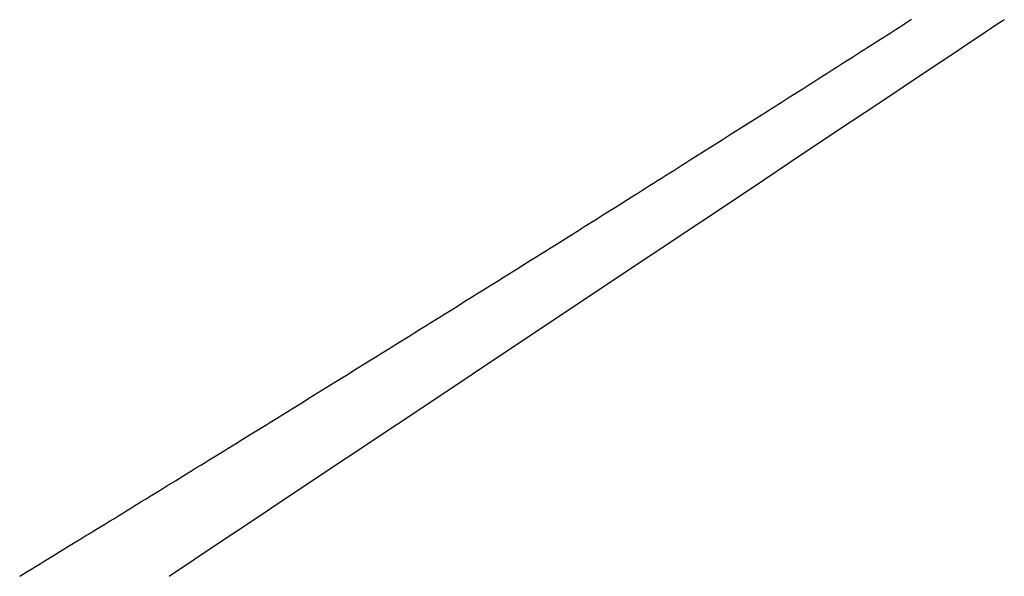
# Model space of a CAD drawing. Extents: x 29700 to 59400, y 0 to 21000.
# Drawn here: x 37693 to 38087, y 3732 to 3954 of the extents above; entities that cross this region are included whole.
import ezdxf

# ---------------------------------------------------------------- set-up
doc = ezdxf.new("R2010")
doc.units = 0
doc.header["$LTSCALE"] = 15
doc.layers.add('ITEM', color=131, linetype='CONTINUOUS')

msp = doc.modelspace()

# ---------------------------------------------------------------- linework, layer by layer
at = {"layer": 'ITEM'}
for p, q in [((38047.14, 3953.03, 0), (38049.6, 3954.6, 0)), ((38086.65, 3954.43, 0), (38086.34, 3954.22, 0)), ((38086.66, 3954.43, 0), (38086.65, 3954.43, 0)), ((38086.66, 3954.43, 0), (38086.66, 3954.43, 0)), ((38042.19, 3949.87, 0), (38043.44, 3950.67, 0)), ((38043.44, 3950.67, 0), (38044.68, 3951.46, 0)), ((38044.68, 3951.46, 0), (38045.91, 3952.25, 0)), ((38045.91, 3952.25, 0), (38047.14, 3953.03, 0)), ((38081.6, 3951.06, 0), (38079.07, 3949.38, 0)), ((38084.13, 3952.75, 0), (38081.6, 3951.06, 0)), ((38085.4, 3953.59, 0), (38084.13, 3952.75, 0)), ((38086.03, 3954.01, 0), (38085.4, 3953.59, 0)), ((38086.34, 3954.22, 0), (38086.03, 3954.01, 0)), ((38034.61, 3945.03, 0), (38037.15, 3946.65, 0)), ((38037.15, 3946.65, 0), (38038.42, 3947.46, 0)), ((38038.42, 3947.46, 0), (38039.68, 3948.27, 0)), ((38039.68, 3948.27, 0), (38040.94, 3949.07, 0)), ((38040.94, 3949.07, 0), (38042.19, 3949.87, 0)), ((38076.54, 3947.69, 0), (38071.48, 3944.32, 0)), ((38079.07, 3949.38, 0), (38076.54, 3947.69, 0)), ((38029.58, 3941.82, 0), (38030.83, 3942.62, 0)), ((38030.83, 3942.62, 0), (38032.08, 3943.42, 0)), ((38032.08, 3943.42, 0), (38033.34, 3944.23, 0)), ((38033.34, 3944.23, 0), (38034.61, 3945.03, 0)), ((38071.48, 3944.32, 0), (38066.42, 3940.94, 0)), ((38022.2, 3937.12, 0), (38024.65, 3938.68, 0)), ((38024.65, 3938.68, 0), (38025.87, 3939.46, 0)), ((38025.87, 3939.46, 0), (38027.1, 3940.25, 0)), ((38027.1, 3940.25, 0), (38028.34, 3941.03, 0)), ((38028.34, 3941.03, 0), (38029.58, 3941.82, 0)), ((38066.42, 3940.94, 0), (38056.31, 3934.2, 0)), ((38017.26, 3933.97, 0), (38018.5, 3934.77, 0)), ((38018.5, 3934.77, 0), (38019.74, 3935.55, 0)), ((38019.74, 3935.55, 0), (38020.97, 3936.34, 0)), ((38020.97, 3936.34, 0), (38022.2, 3937.12, 0)), ((38009.75, 3929.2, 0), (38012.26, 3930.79, 0)), ((38012.26, 3930.79, 0), (38014.76, 3932.38, 0)), ((38014.76, 3932.38, 0), (38016.01, 3933.18, 0)), ((38016.01, 3933.18, 0), (38017.26, 3933.97, 0)), ((38056.31, 3934.2, 0), (38046.19, 3927.45, 0)), ((38006.02, 3926.82, 0), (38007.26, 3927.61, 0)), ((38007.26, 3927.61, 0), (38008.5, 3928.4, 0)), ((38008.5, 3928.4, 0), (38009.75, 3929.2, 0)), ((38046.19, 3927.45, 0), (38036.07, 3920.7, 0)), ((37998.6, 3922.11, 0), (37999.84, 3922.9, 0)), ((37999.84, 3922.9, 0), (38002.31, 3924.47, 0)), ((38002.31, 3924.47, 0), (38004.78, 3926.04, 0)), ((38004.78, 3926.04, 0), (38006.02, 3926.82, 0)), ((37993.58, 3918.93, 0), (37994.84, 3919.73, 0)), ((37994.84, 3919.73, 0), (37996.1, 3920.52, 0)), ((37996.1, 3920.52, 0), (37997.35, 3921.32, 0)), ((37997.35, 3921.32, 0), (37998.6, 3922.11, 0)), ((38036.07, 3920.7, 0), (38025.96, 3913.95, 0)), ((37986.6, 3914.5, 0), (37989.78, 3916.51, 0)), ((37989.78, 3916.51, 0), (37992.32, 3918.12, 0)), ((37992.32, 3918.12, 0), (37993.58, 3918.93, 0)), ((37980.22, 3910.46, 0), (37983.41, 3912.48, 0)), ((37983.41, 3912.48, 0), (37986.6, 3914.5, 0)), ((38025.96, 3913.95, 0), (38005.72, 3900.45, 0)), ((37973.84, 3906.41, 0), (37977.03, 3908.44, 0)), ((37977.03, 3908.44, 0), (37980.22, 3910.46, 0)), ((37967.43, 3902.36, 0), (37970.64, 3904.39, 0)), ((37970.64, 3904.39, 0), (37973.84, 3906.41, 0)), ((37961.01, 3898.31, 0), (37964.23, 3900.34, 0)), ((37964.23, 3900.34, 0), (37967.43, 3902.36, 0)), ((38005.72, 3900.45, 0), (37985.49, 3886.96, 0)), ((37956.08, 3895.19, 0), (37957.72, 3896.23, 0)), ((37957.72, 3896.23, 0), (37959.37, 3897.27, 0)), ((37959.37, 3897.27, 0), (37960.2, 3897.79, 0)), ((37960.2, 3897.79, 0), (37960.41, 3897.92, 0)), ((37960.41, 3897.92, 0), (37960.51, 3897.99, 0)), ((37960.51, 3897.99, 0), (37960.61, 3898.05, 0)), ((37960.61, 3898.05, 0), (37961.01, 3898.31, 0)), ((37949.57, 3891.08, 0), (37951.18, 3892.1, 0)), ((37951.18, 3892.1, 0), (37952.81, 3893.13, 0)), ((37952.81, 3893.13, 0), (37954.44, 3894.15, 0)), ((37954.44, 3894.15, 0), (37956.08, 3895.19, 0)), ((37943.18, 3887.05, 0), (37944.76, 3888.05, 0)), ((37944.76, 3888.05, 0), (37946.36, 3889.06, 0)), ((37946.36, 3889.06, 0), (37947.96, 3890.07, 0)), ((37947.96, 3890.07, 0), (37949.57, 3891.08, 0)), ((37935.87, 3882.45, 0), (37938.46, 3884.08, 0)), ((37938.46, 3884.08, 0), (37940.03, 3885.07, 0)), ((37940.03, 3885.07, 0), (37941.6, 3886.06, 0)), ((37941.6, 3886.06, 0), (37943.18, 3887.05, 0)), ((37985.49, 3886.96, 0), (37965.26, 3873.46, 0)), ((37930.7, 3879.2, 0), (37933.28, 3880.83, 0)), ((37933.28, 3880.83, 0), (37935.87, 3882.45, 0)), ((37922.85, 3874.27, 0), (37925.48, 3875.92, 0)), ((37925.48, 3875.92, 0), (37926.79, 3876.74, 0)), ((37926.79, 3876.74, 0), (37928.1, 3877.56, 0)), ((37928.1, 3877.56, 0), (37929.4, 3878.38, 0)), ((37929.4, 3878.38, 0), (37930.7, 3879.2, 0)), ((37917.61, 3870.98, 0), (37918.92, 3871.8, 0)), ((37918.92, 3871.8, 0), (37920.23, 3872.62, 0)), ((37920.23, 3872.62, 0), (37922.85, 3874.27, 0)), ((37965.26, 3873.46, 0), (37945.03, 3859.97, 0)), ((37912.45, 3867.74, 0), (37913.73, 3868.54, 0)), ((37913.73, 3868.54, 0), (37915.02, 3869.35, 0)), ((37915.02, 3869.35, 0), (37916.31, 3870.16, 0)), ((37916.31, 3870.16, 0), (37917.61, 3870.98, 0)), ((37906.07, 3863.74, 0), (37907.35, 3864.54, 0)), ((37907.35, 3864.54, 0), (37909.9, 3866.14, 0)), ((37909.9, 3866.14, 0), (37912.45, 3867.74, 0)), ((37899.63, 3859.7, 0), (37900.92, 3860.51, 0)), ((37900.92, 3860.51, 0), (37902.22, 3861.32, 0)), ((37902.22, 3861.32, 0), (37903.5, 3862.13, 0)), ((37903.5, 3862.13, 0), (37904.79, 3862.94, 0)), ((37904.79, 3862.94, 0), (37906.07, 3863.74, 0)), ((37945.03, 3859.97, 0), (37924.79, 3846.48, 0)), ((37891.8, 3854.8, 0), (37894.41, 3856.44, 0)), ((37894.41, 3856.44, 0), (37897.02, 3858.07, 0)), ((37897.02, 3858.07, 0), (37899.63, 3859.7, 0)), ((37886.56, 3851.53, 0), (37891.8, 3854.8, 0)), ((37878.71, 3846.63, 0), (37881.32, 3848.26, 0)), ((37881.32, 3848.26, 0), (37883.94, 3849.89, 0)), ((37883.94, 3849.89, 0), (37886.56, 3851.53, 0)), ((37873.51, 3843.38, 0), (37876.11, 3845, 0)), ((37876.11, 3845, 0), (37878.71, 3846.63, 0)), ((37924.79, 3846.48, 0), (37904.56, 3832.99, 0)), ((37868.34, 3840.16, 0), (37870.92, 3841.77, 0)), ((37870.92, 3841.77, 0), (37873.51, 3843.38, 0)), ((37860.58, 3835.33, 0), (37863.18, 3836.94, 0)), ((37863.18, 3836.94, 0), (37865.76, 3838.55, 0)), ((37865.76, 3838.55, 0), (37868.34, 3840.16, 0)), ((37855.36, 3832.07, 0), (37857.98, 3833.71, 0)), ((37857.98, 3833.71, 0), (37859.28, 3834.52, 0)), ((37859.28, 3834.52, 0), (37860.58, 3835.33, 0)), ((37904.56, 3832.99, 0), (37884.33, 3819.5, 0)), ((37848.81, 3828, 0), (37850.11, 3828.81, 0)), ((37850.11, 3828.81, 0), (37852.73, 3830.44, 0)), ((37852.73, 3830.44, 0), (37855.36, 3832.07, 0)), ((37842.34, 3823.98, 0), (37844.91, 3825.58, 0)), ((37844.91, 3825.58, 0), (37846.21, 3826.38, 0)), ((37846.21, 3826.38, 0), (37847.5, 3827.19, 0)), ((37847.5, 3827.19, 0), (37848.81, 3828, 0)), ((37835.89, 3819.97, 0), (37837.18, 3820.78, 0)), ((37837.18, 3820.78, 0), (37839.76, 3822.38, 0)), ((37839.76, 3822.38, 0), (37842.34, 3823.98, 0)), ((37829.36, 3815.92, 0), (37831.98, 3817.55, 0)), ((37831.98, 3817.55, 0), (37833.29, 3818.36, 0)), ((37833.29, 3818.36, 0), (37834.59, 3819.17, 0)), ((37834.59, 3819.17, 0), (37835.89, 3819.97, 0)), ((37884.33, 3819.5, 0), (37874.21, 3812.75, 0)), ((37821.51, 3811.05, 0), (37824.13, 3812.67, 0)), ((37824.13, 3812.67, 0), (37826.74, 3814.3, 0)), ((37826.74, 3814.3, 0), (37829.36, 3815.92, 0)), ((37874.21, 3812.75, 0), (37864.08, 3806, 0)), ((37813.7, 3806.21, 0), (37818.91, 3809.44, 0)), ((37818.91, 3809.44, 0), (37821.51, 3811.05, 0)), ((37808.47, 3802.98, 0), (37813.7, 3806.21, 0)), ((37864.08, 3806, 0), (37843.82, 3792.51, 0)), ((37803.26, 3799.75, 0), (37805.86, 3801.36, 0)), ((37805.86, 3801.36, 0), (37808.47, 3802.98, 0)), ((37798.09, 3796.55, 0), (37800.67, 3798.14, 0)), ((37800.67, 3798.14, 0), (37801.96, 3798.94, 0)), ((37801.96, 3798.94, 0), (37803.26, 3799.75, 0)), ((37791.62, 3792.55, 0), (37792.92, 3793.35, 0)), ((37792.92, 3793.35, 0), (37795.5, 3794.95, 0)), ((37795.5, 3794.95, 0), (37798.09, 3796.55, 0)), ((37785.05, 3788.49, 0), (37787.69, 3790.12, 0)), ((37787.69, 3790.12, 0), (37789, 3790.93, 0)), ((37789, 3790.93, 0), (37790.31, 3791.74, 0)), ((37790.31, 3791.74, 0), (37791.62, 3792.55, 0)), ((37843.82, 3792.51, 0), (37823.56, 3779, 0)), ((37778.45, 3784.42, 0), (37779.77, 3785.23, 0)), ((37779.77, 3785.23, 0), (37781.08, 3786.04, 0)), ((37781.08, 3786.04, 0), (37782.4, 3786.85, 0)), ((37782.4, 3786.85, 0), (37785.05, 3788.49, 0)), ((37771.96, 3780.41, 0), (37774.55, 3782.01, 0)), ((37774.55, 3782.01, 0), (37775.85, 3782.81, 0)), ((37775.85, 3782.81, 0), (37777.15, 3783.61, 0)), ((37777.15, 3783.61, 0), (37778.45, 3784.42, 0)), ((37765.25, 3776.27, 0), (37766.93, 3777.31, 0)), ((37766.93, 3777.31, 0), (37768.61, 3778.34, 0)), ((37768.61, 3778.34, 0), (37771.96, 3780.41, 0)), ((37823.56, 3779, 0), (37803.28, 3765.5, 0)), ((37758.48, 3772.1, 0), (37761.87, 3774.19, 0)), ((37761.87, 3774.19, 0), (37763.56, 3775.23, 0)), ((37763.56, 3775.23, 0), (37765.25, 3776.27, 0)), ((37751.7, 3767.92, 0), (37755.09, 3770.01, 0)), ((37755.09, 3770.01, 0), (37758.48, 3772.1, 0)), ((37746.63, 3764.8, 0), (37748.32, 3765.84, 0)), ((37748.32, 3765.84, 0), (37750.01, 3766.88, 0)), ((37750.01, 3766.88, 0), (37751.7, 3767.92, 0)), ((37803.28, 3765.5, 0), (37793.14, 3758.74, 0)), ((37738.49, 3759.8, 0), (37741.71, 3761.78, 0)), ((37741.71, 3761.78, 0), (37743.33, 3762.77, 0)), ((37743.33, 3762.77, 0), (37744.94, 3763.77, 0)), ((37744.94, 3763.77, 0), (37746.63, 3764.8, 0)), ((37733.64, 3756.82, 0), (37735.26, 3757.82, 0)), ((37735.26, 3757.82, 0), (37736.88, 3758.81, 0)), ((37736.88, 3758.81, 0), (37738.49, 3759.8, 0)), ((37793.14, 3758.74, 0), (37783, 3751.99, 0)), ((37727.11, 3752.81, 0), (37728.75, 3753.82, 0)), ((37728.75, 3753.82, 0), (37730.39, 3754.82, 0)), ((37730.39, 3754.82, 0), (37732.02, 3755.82, 0)), ((37732.02, 3755.82, 0), (37733.64, 3756.82, 0)), ((37720.55, 3748.78, 0), (37722.19, 3749.78, 0)), ((37722.19, 3749.78, 0), (37725.47, 3751.8, 0)), ((37725.47, 3751.8, 0), (37727.11, 3752.81, 0)), ((37783, 3751.99, 0), (37772.87, 3745.24, 0)), ((37712.38, 3743.77, 0), (37715.64, 3745.77, 0)), ((37715.64, 3745.77, 0), (37717.28, 3746.77, 0)), ((37717.28, 3746.77, 0), (37718.91, 3747.77, 0)), ((37718.91, 3747.77, 0), (37720.55, 3748.78, 0)), ((37705.87, 3739.78, 0), (37709.13, 3741.77, 0)), ((37709.13, 3741.77, 0), (37712.38, 3743.77, 0)), ((37772.87, 3745.24, 0), (37762.73, 3738.48, 0)), ((37700.98, 3736.78, 0), (37702.61, 3737.78, 0)), ((37702.61, 3737.78, 0), (37705.87, 3739.78, 0)), ((37762.73, 3738.48, 0), (37752.59, 3731.73, 0)), ((37696.07, 3733.78, 0), (37697.71, 3734.78, 0)), ((37697.71, 3734.78, 0), (37699.34, 3735.78, 0)), ((37699.34, 3735.78, 0), (37700.98, 3736.78, 0)), ((37692.79, 3731.77, 0), (37696.07, 3733.78, 0))]:
    msp.add_line(p, q, dxfattribs=at)

doc.saveas('drawing.dxf')
